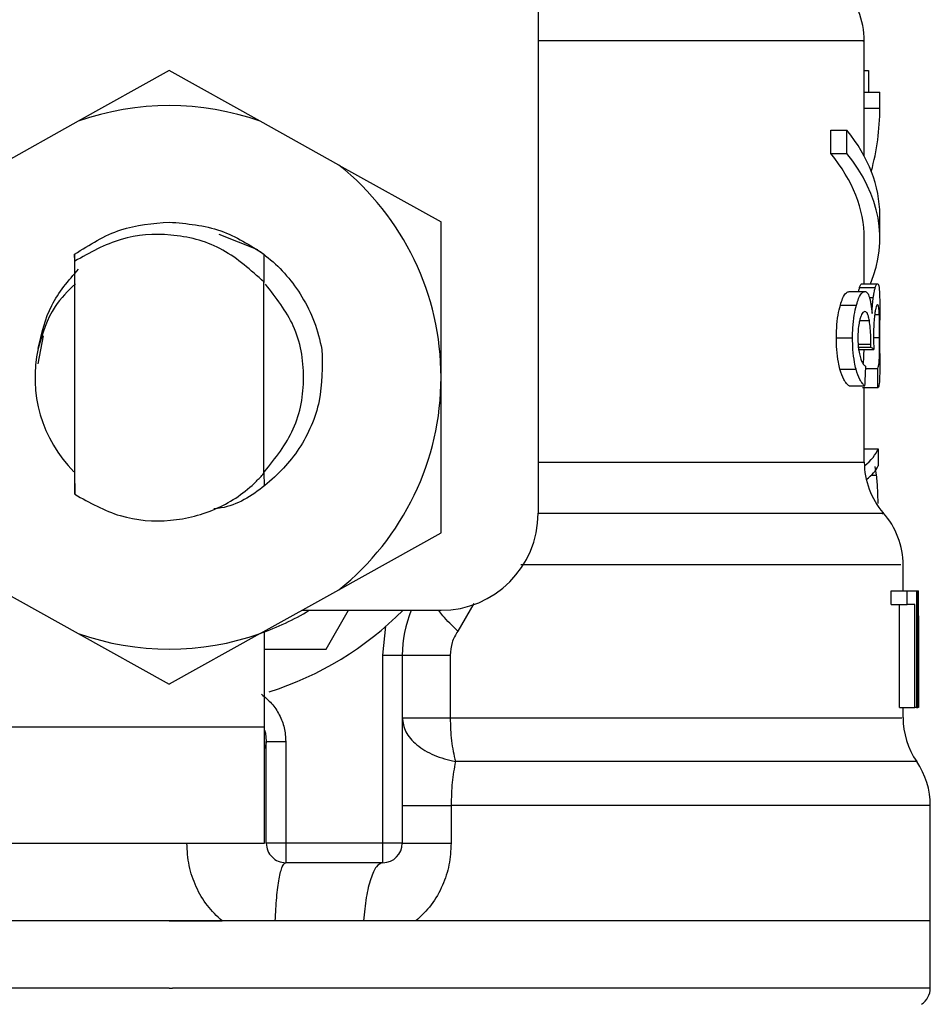
# Model space of a CAD drawing. Extents: x 0.4 to 10.6, y 0.4 to 8.1.
# Drawn here: x 7.1 to 7.2, y 3.5 to 3.5 of the extents above; entities that cross this region are included whole.
import ezdxf

# ---------------------------------------------------------------- set-up
doc = ezdxf.new("R2010")
doc.units = 0
doc.linetypes.add('SLD-SOLID', pattern=[0])
doc.layers.get('0').update_dxf_attribs({"linetype": 'CONTINUOUS'})

msp = doc.modelspace()

# ---------------------------------------------------------------- linework, layer by layer
at = {"color": 7, "linetype": 'SLD-SOLID'}
for p, q in [((7.152759405120789, 3.554579502087349), (7.152759405120789, 3.518162178783375)), ((7.169294824768878, 3.539513577463528), (7.169294824768878, 3.542125973951568)), ((7.134058623820478, 3.540603122210348), (7.129445013117302, 3.538036162530752)), ((7.138672175857664, 3.538036162530752), (7.134058623820478, 3.540603122210348)), ((7.169294824768878, 3.540607932821442), (7.16951306224778, 3.540607932821442)), ((7.16951306224778, 3.540607932821442), (7.16951306224778, 3.539513577463528)), ((7.169294824768878, 3.538694482925778), (7.169294824768878, 3.539513577463528)), ((7.169294824768878, 3.539513577463528), (7.170082239672593, 3.539513577463528)), ((7.170082239672593, 3.538694482925778), (7.170082239672593, 3.539513577463528)), ((7.169294824768878, 3.536265740316154), (7.169294824768878, 3.538694482925778)), ((7.169294824768878, 3.538694482925778), (7.170082239672593, 3.538694482925778)), ((7.129445013117302, 3.538036162530752), (7.125457896510147, 3.535817766824515)), ((7.14265929246482, 3.535817766824515), (7.138672175857664, 3.538036162530752)), ((7.167590284459873, 3.536409941316998), (7.167590284459873, 3.537591034339577)), ((7.167590284459873, 3.537591034339577), (7.16841677091223, 3.537591034339577)), ((7.16841677091223, 3.536409941316998), (7.16841677091223, 3.537591034339577)), ((7.167590284459873, 3.536409941316998), (7.16841677091223, 3.536409941316998)), ((7.14265929246482, 3.535817766824515), (7.147838149971549, 3.532936328111141)), ((7.170082239672593, 3.532108873669965), (7.170082239672593, 3.533289996025539)), ((7.147838149971549, 3.52505194185891), (7.147838149971549, 3.532936328111141)), ((7.136566888178127, 3.532304994071032), (7.138533313461815, 3.531527200389505)), ((7.169294824768878, 3.529801305660521), (7.169294824768878, 3.532108873669965)), ((7.129258279274468, 3.531293504422514), (7.12925141535376, 3.530267553607718)), ((7.129258748602379, 3.531293827085453), (7.129262444559683, 3.531296672385917)), ((7.129265260527153, 3.53094012983806), (7.129262444559683, 3.531296349722978)), ((7.138861608335991, 3.531291421779906), (7.138852045779791, 3.529890477963728)), ((7.138876685495151, 3.529866424908258), (7.138865773621206, 3.531288224483508)), ((7.129265319193141, 3.519126500976776), (7.129265319193141, 3.530940481833994)), ((7.138851224455946, 3.529890067301806), (7.138737647101334, 3.529999802034141)), ((7.138851928447814, 3.520186184735218), (7.138851928447814, 3.529890419297739)), ((7.138851928447814, 3.529889363309938), (7.138852045779791, 3.52988924597796)), ((7.169060043481091, 3.529603689276736), (7.169852620991834, 3.529603689276736)), ((7.169174676823503, 3.529801305660521), (7.169964731696722, 3.529801305660521)), ((7.168523660344102, 3.529405192903116), (7.16932826438258, 3.529405192903116)), ((7.168084017422894, 3.528720384814077), (7.168898770677462, 3.528720384814077)), ((7.170082239672593, 3.526267295819038), (7.170082239672593, 3.527950041713147)), ((7.127668137643919, 3.527151509604524), (7.127388300876618, 3.525744669856457)), ((7.167880505107219, 3.527055356048632), (7.16870006897288, 3.527055356048632)), ((7.16899568689121, 3.526585382811136), (7.169624058298877, 3.526585382811136)), ((7.169624058298877, 3.526585382811136), (7.169626228940468, 3.526739791694058)), ((7.16898448168732, 3.52647124812963), (7.169778760511744, 3.52647124812963)), ((7.147838149971549, 3.517167526273685), (7.147838149971549, 3.52505194185891)), ((7.168061783013081, 3.525462515782592), (7.168877064261549, 3.525462515782592)), ((7.169367805259134, 3.525504432631698), (7.169975878234624, 3.525504432631698)), ((7.168523660344102, 3.524618224202587), (7.16932826438258, 3.524618224202587)), ((7.169987904762358, 3.524517494699556), (7.16919837788304, 3.524517494699556)), ((7.169294824768878, 3.520755332827038), (7.169294824768878, 3.524517494699556)), ((7.169294824768878, 3.521434303650175), (7.169998112644436, 3.521434303650175)), ((7.169998112644436, 3.521434303650175), (7.169998112644436, 3.520558801764048)), ((7.169921494862864, 3.520089444519436), (7.169846050401071, 3.520535364701462)), ((7.129248775384258, 3.520229685566027), (7.129256988622711, 3.520221501660568)), ((7.129256988622711, 3.52022138432859), (7.129265319193141, 3.519126500976776)), ((7.138851928447814, 3.520186184735218), (7.138852045779791, 3.520213376421097)), ((7.138852045779791, 3.520213288422114), (7.138860259018244, 3.520221442994579)), ((7.138860259018244, 3.520221413661584), (7.138865480291261, 3.519553706708325)), ((7.14265929246482, 3.514286087560311), (7.147838149971549, 3.517167526273685)), ((7.171263303362179, 3.514225162930784), (7.171263303362179, 3.515553067590716)), ((7.125457896510147, 3.514286087560311), (7.129445013117302, 3.512067691854074)), ((7.138672175857664, 3.512067691854074), (7.14265929246482, 3.514286087560311)), ((7.17066185964344, 3.513528269648022), (7.17066185964344, 3.514225162930784)), ((7.17066185964344, 3.514225162930784), (7.17146194640077, 3.514225162930784)), ((7.17146194640077, 3.513528269648022), (7.17146194640077, 3.514225162930784)), ((7.17146194640077, 3.514225162930784), (7.171934266277824, 3.514225162930784)), ((7.171934266277824, 3.514225162930784), (7.171934266277824, 3.508319639151899)), ((7.171934266277824, 3.514225162930784), (7.172013054700987, 3.514225162930784)), ((7.172013054700987, 3.508319639151899), (7.172013054700987, 3.514225162930784)), ((7.172013054700987, 3.514225162930784), (7.17204027571986, 3.514225162930784)), ((7.140780807498571, 3.51324089430114), (7.147838149971549, 3.51324089430114)), ((7.142014201250302, 3.511272415707839), (7.143150737454271, 3.51324089430114)), ((7.17066185964344, 3.513528269648022), (7.17146194640077, 3.513528269648022)), ((7.171073401555939, 3.508319639151899), (7.171073401555939, 3.513528269648022)), ((7.171864805746904, 3.513528269648022), (7.17146194640077, 3.513528269648022)), ((7.171864805746904, 3.508319639151899), (7.171864805746904, 3.513528269648022)), ((7.172039043734092, 3.512956246922744), (7.172039043734092, 3.508319639151899)), ((7.172050718265893, 3.511547471197041), (7.172050718265893, 3.51289350364756)), ((7.129445013117302, 3.512067691854074), (7.134058623820478, 3.509500761507473)), ((7.138672175857664, 3.512067691854074), (7.134058623820478, 3.509500761507473)), ((7.138881437440257, 3.507335399855249), (7.138881437440257, 3.51218411450915)), ((7.144885373415609, 3.510959579321752), (7.14504435824567, 3.512431244987611)), ((7.138881437440257, 3.511272415707839), (7.142014201250302, 3.511272415707839)), ((7.144885373415609, 3.501429876076363), (7.144885373415609, 3.510959579321752)), ((7.144885373415609, 3.510959579321752), (7.145869612712259, 3.510959579321752)), ((7.145869612712259, 3.510959579321752), (7.145869612712259, 3.501429876076363)), ((7.148299616640646, 3.510959579321752), (7.148299616640646, 3.507792290577208)), ((7.171073401555939, 3.508319639151899), (7.171864805746904, 3.508319639151899)), ((7.171263303362179, 3.507792319910202), (7.171263303362179, 3.508319639151899)), ((7.171934266277824, 3.508319639151899), (7.171864805746904, 3.508319639151899)), ((7.171934266277824, 3.508319639151899), (7.172013054700987, 3.508319639151899)), ((7.172039043734092, 3.508319639151899), (7.172013054700987, 3.508319639151899)), ((7.125101911289184, 3.507335399855249), (7.138881437440257, 3.507335399855249)), ((7.138881437440257, 3.501429876076363), (7.138881437440257, 3.507335399855249)), ((7.138979878969718, 3.501429876076363), (7.138979878969718, 3.506585736515424)), ((7.138979878969718, 3.506585736515424), (7.139964118266369, 3.506585736515424)), ((7.139964118266369, 3.506585736515424), (7.139964118266369, 3.501429876076363)), ((7.13897976163774, 3.506532643795422), (7.138897511921229, 3.506228959303611)), ((7.148348485409444, 3.503342416649198), (7.148348485409444, 3.501429876076363)), ((7.172641308776675, 3.497492889556767), (7.172641308776675, 3.503344909953729)), ((7.125101911289184, 3.501429876076363), (7.138881437440257, 3.501429876076363)), ((7.139964118266369, 3.501429876076363), (7.138979878969718, 3.501429876076363)), ((7.144885373415609, 3.501429876076363), (7.139964118266369, 3.501429876076363)), ((7.139964118266369, 3.501429876076363), (7.139964118266369, 3.500445636779713)), ((7.145869612712259, 3.501429876076363), (7.144885373415609, 3.501429876076363)), ((7.144885373415609, 3.500445636779713), (7.144885373415609, 3.501429876076363)), ((7.144885373415609, 3.500445636779713), (7.139964118266369, 3.500445636779713)), ((7.134058623820478, 3.497492889556767), (7.09547593886428, 3.497492889556767)), ((7.134058623820478, 3.497492889556767), (7.1367369608801, 3.497492889556767)), ((7.143914685962407, 3.497492889556767), (7.139434481718109, 3.497492889556767)), ((7.146562340709806, 3.497492889556767), (7.143914685962407, 3.497492889556767)), ((7.172641308776675, 3.497492889556767), (7.146562340709806, 3.497492889556767)), ((7.172641308776675, 3.494087944890979), (7.172641308776675, 3.497495617525254)), ((7.134058623820478, 3.494090408862515), (7.134216259332791, 3.494090408862515))]:
    msp.add_line(p, q, dxfattribs=at)
at = {"color": 8, "linetype": 'SLD-SOLID'}
for p, q in [((7.169558000395317, 3.529096345804278), (7.169749075521334, 3.529096345804278)), ((7.169823463995325, 3.528245630298482), (7.170055194651686, 3.528245630298482)), ((7.16905617152582, 3.527928100633278), (7.169552251128399, 3.527928100633278)), ((7.169762040704893, 3.527068761227107), (7.170072735782383, 3.527068761227107)), ((7.168979847074193, 3.526739791694058), (7.169626228940468, 3.526739791694058)), ((7.152759405120789, 3.520755332827038), (7.169294824768878, 3.520755332827038)), ((7.169653391293353, 3.520089444519436), (7.169921494862864, 3.520089444519436)), ((7.149503384067955, 3.51357904506146), (7.148686636169765, 3.512184994498984)), ((7.171952335402421, 3.505567353613203), (7.148563320260986, 3.505567353613203))]:
    msp.add_line(p, q, dxfattribs=at)
at = {"color": 7, "linetype": 'SLD-SOLID', "flags": 128}
msp.add_lwpolyline([(7.138891410658379, 3.507169081776569), (7.138934060832346, 3.507007955637912), (7.138979878969718, 3.506585736515424)], dxfattribs=at)
at = {"color": 7, "linetype": 'SLD-SOLID'}
for centre, radius, start, end in [((7.165357815298936, 3.542121955893088), 0.003937007874016212, 359.8334452389913, 45.00000480778528), ((7.134058602700511, 3.525051930548108), 0.01377952755903218, 70.43870147326173, 109.5612985346924), ((7.134058602700511, 3.525051930548108), 0.01377952755888942, 1.702585012192872e-05, 51.37910145271905), ((7.134058602700511, 3.525051930548108), 0.006808070866142263, 167.5902636911101, 224.728036974461), ((7.134058602700511, 3.525051930548108), 0.01377952755903394, 308.6208985549796, 1.702585012174344e-05), ((7.173231831046968, 3.520755324615628), 0.003937007874016629, 179.999999974226, 220.7810714773884), ((7.147838130259566, 3.51816216676858), 0.004921259842519898, 270.0000000000008, 0), ((7.167326319235944, 3.515547152743383), 0.003937007874016743, 359.7174246424124, 42.15405084021955), ((7.134058602700511, 3.525051930548108), 0.0137795275590105, 289.5612985302399, 301.0027191335626), ((7.134058602700511, 3.525051930548108), 0.01673228346456724, 287.6193832709494, 315.0991278440271), ((7.151775138133582, 3.510959586981966), 0.005905511811023247, 157.2753123428095, 180.0000000057312), ((7.134058602700511, 3.525051930548108), 0.01377952755903329, 250.4387014732054, 289.5612985347988), ((7.175200334983976, 3.507792292332163), 0.003937007874016008, 179.815795815116, 214.4116293749833), ((7.168704271991849, 3.503342428334131), 0.003937007874016129, 359.8939040987293, 34.41138796197964), ((7.139964114511534, 3.501429883304013), 0.0009842519685037132, 180, 270.0000001019593), ((7.144885374354055, 3.501429883304013), 0.0009842519685037132, 270.0000000000008, 0), ((7.171657027897361, 3.494090419209722), 0.0009842519685045257, 302.9868349948112, 359.9437642073676)]:
    msp.add_arc(centre, radius, start, end, dxfattribs=at)
for centre, major_axis, ratio, start_param, end_param in [((7.134058602700511, 3.538694495374702), (0.03602362204724407, 0), 0.5757894868967104, 6.128385707620945, 6.283185307179586), ((7.134058602700511, 3.533289984695453), (0.03602362204724407, 0), 0.3972602739729807, 0, 0.3052655389034627), ((7.134058602700511, 3.532108882333242), (0.03523622047244057, 0), 0.3972602739729985, 0, 0.3123151056864672), ((7.134058602700511, 3.532108882333242), (0.03602362204724407, 0), 0.397260273972993, 6.121231215467573, 6.588450846068432), ((7.134058602700511, 3.52596918817801), (0.03602362204724407, 0), 0.1075949874630338, 0.1298947877644776, 0.1596542766993993), ((7.134058602700511, 3.558297531751907), (0, 0.1654838826587102), 0.2176865895849102, 4.507436921455627, 4.51352454615424), ((7.134058602700511, 3.508562011791232), (0, 0.2206447670127698), 0.163265245466525, 4.784765199271452, 4.789250655019156), ((7.134058602700932, 3.52186398809823), (0.03602362204724407, 0), 0.1746248289938701, 6.074367965006404, 6.214826068398291), ((7.134058602700932, 3.5209336692368), (0.03602362204724407, 0), 0.1523413153354624, 6.087710903619016, 6.214826068398465), ((7.134058602700511, 3.512893509309914), (0, 0.05684016453714591), 0.6684028150450543, 4.712388980384691, 4.73581909255899), ((7.134058602700511, 3.511547465748299), (0, 0.05679082986693639), 0.6689834621763714, 4.687580080247251, 4.737197880461361)]:
    msp.add_ellipse(centre, major_axis=major_axis, ratio=ratio, start_param=start_param, end_param=end_param, dxfattribs=at)
at = {"color": 8, "linetype": 'SLD-SOLID'}
for points, knots in [([(7.169219497639062, 3.54212192599833), (7.169243470557431, 3.54212192615844), (7.169414487020935, 3.542121927300619), (7.168667000280613, 3.542121883963185), (7.166927560867236, 3.542121900069102), (7.164065157788981, 3.542121895752252), (7.160262171558107, 3.542121896913871), (7.156444486270385, 3.542121896635581), (7.153710115348877, 3.542121896657659), (7.152759405120789, 3.542121896665336)], [0, 0, 0, 0, 0.02862205682904519, 0.2041821885024138, 0.3797440187993072, 0.5553032841709357, 0.7308649336337184, 0.9064247435053719, 1, 1, 1, 1]), ([(7.170196345021105, 3.518151237576435), (7.170217806815553, 3.518151237767242), (7.17029603922481, 3.518151238462771), (7.16969994048597, 3.518151226537533), (7.168426102364192, 3.518151277727001), (7.166439467674341, 3.518151264010952), (7.163838754070925, 3.51815126768581), (7.160649924331024, 3.518151266702394), (7.156972144103579, 3.518151266961188), (7.154158956381831, 3.518151266926683), (7.152752365202115, 3.518151266909429)], [0, 0, 0, 0, 0.05123887530364882, 0.1867756525342736, 0.3223134271130068, 0.4578505262551151, 0.5933874771695884, 0.7289249971504752, 0.8644627569280601, 1, 1, 1, 1]), ([(7.171141043441202, 3.515547083659843), (7.171150097569426, 3.515547071805575), (7.171173684545822, 3.515547040923934), (7.170040078051273, 3.51554705934385), (7.16790040566799, 3.51554705030913), (7.164775782109712, 3.515547065380732), (7.160788043697224, 3.515547014128864), (7.156473625075554, 3.515547026988065), (7.153278265478117, 3.515547025597716), (7.15189044449243, 3.515547024993854)], [0, 0, 0, 0, 0.09748558183041742, 0.2539604101765483, 0.4104350720012439, 0.5669093888150171, 0.7233843231157926, 0.8798592053121009, 1, 1, 1, 1]), ([(7.148686636169765, 3.512184994498984), (7.148408942965026, 3.512453065408371), (7.148021026049308, 3.512827540687526), (7.147787473535934, 3.513149431435439), (7.147721111323589, 3.51324089430114)], [0, 0, 0, 0, 0.7158574258703572, 1, 1, 1, 1]), ([(7.148299616640646, 3.507792290577208), (7.150227375640407, 3.507792290338702), (7.154082875445935, 3.507792289861693), (7.15916469978798, 3.507792293439243), (7.163535378178913, 3.507792279844509), (7.167037891339993, 3.507792330645886), (7.169542374954286, 3.507792317032569), (7.171035965427433, 3.507792320510937), (7.17114555472827, 3.507792320099899), (7.171196130804828, 3.507792319910202)], [0, 0, 0, 0, 0.1458366393539415, 0.2916719023165745, 0.4375077467106109, 0.5833441740624287, 0.7291785370457167, 0.8750143769567916, 1, 1, 1, 1]), ([(7.17259009336832, 3.503342475315187), (7.172520785143679, 3.503342478160463), (7.172374559254376, 3.503342484163402), (7.170746395109796, 3.503342435343037), (7.168075348970433, 3.503342448692519), (7.164367264455829, 3.503342445780018), (7.159757530756507, 3.503342444080566), (7.154412212005104, 3.503342453790903), (7.150369723293012, 3.50334242902974), (7.148348485409444, 3.503342416649198)], [0, 0, 0, 0, 0.1305693557153027, 0.2754740906118719, 0.4203796358654949, 0.5652845715237089, 0.7101895072720751, 0.8550952176552377, 1, 1, 1, 1]), ([(7.134058623820478, 3.494090408862515), (7.13153670686222, 3.494090408862515), (7.126492882543666, 3.494090408862515), (7.119216892604017, 3.494090408862515), (7.112510756691742, 3.494090408862515), (7.106626993475315, 3.494090408862515), (7.101807690564485, 3.494090408862515), (7.098176441920716, 3.494090408862515), (7.096099694334958, 3.494090408862514), (7.095235114175844, 3.494090408862518), (7.095480979735808, 3.494090408862515), (7.095483506776854, 3.494090408862515)], [0, 0, 0, 0, 0.1248381861644613, 0.2496758972172996, 0.3745137769432353, 0.4993520250233152, 0.6241900027452038, 0.7490279866567835, 0.8738653443123886, 0.9987035701450175, 0.9999999999999999, 0.9999999999999999, 0.9999999999999999, 0.9999999999999999]), ([(7.172633682198111, 3.494090408862515), (7.172496561557358, 3.494090408862515), (7.172220881085088, 3.494090408862515), (7.169953045240241, 3.494090408862515), (7.166410569469209, 3.494090408862515), (7.161598776565947, 3.494090408862515), (7.15573921689282, 3.494090408862515), (7.149046514597974, 3.494090408862515), (7.141780231290412, 3.494090408862515), (7.13673758098937, 3.494090408862515), (7.134216259332791, 3.494090408862515)], [0, 0, 0, 0, 0.1238625024379804, 0.2490250408766614, 0.3741874829444083, 0.499350371768004, 0.6245124511889587, 0.7496748068512107, 0.8748375768704902, 0.9999999999999999, 0.9999999999999999, 0.9999999999999999, 0.9999999999999999])]:
    msp.add_open_spline(points, degree=3, knots=knots, dxfattribs=at)
at = {"color": 7, "linetype": 'SLD-SOLID'}
for points, knots in [([(7.129262385893694, 3.531296643052923), (7.130018658026882, 3.531778976080611), (7.131486146107616, 3.532714906333778), (7.133218824911592, 3.532857053038827), (7.134058565154489, 3.532925944231096)], [0, 0, 0, 0, 0.5153514656212246, 0.9999999999999999, 0.9999999999999999, 0.9999999999999999, 0.9999999999999999]), ([(7.134058565154489, 3.532925944231096), (7.134952175105562, 3.53284780222923), (7.13668898483379, 3.532695926358931), (7.138151550621446, 3.531750442549239), (7.138861608335991, 3.531291421779906)], [0, 0, 0, 0, 0.5145122902925936, 0.9999999999999999, 0.9999999999999999, 0.9999999999999999, 0.9999999999999999]), ([(7.138738409759191, 3.530000623357986), (7.138070284032713, 3.530590533326003), (7.136747634282319, 3.531758343875772), (7.134163706849862, 3.532403375010698), (7.13153467438655, 3.532216355394168), (7.130028597554945, 3.531369611079035), (7.129265319193141, 3.530940481833994)], [0, 0, 0, 0, 0.2549815418752975, 0.5047721698938243, 0.7490189883076454, 1, 1, 1, 1]), ([(7.138532609469946, 3.531526085735714), (7.13871530622917, 3.531392875423149), (7.139601050253084, 3.530747049855257), (7.140634085247195, 3.529520544105737), (7.141463472514638, 3.527878149583652), (7.141687403310264, 3.526942252025374), (7.141801243710406, 3.52646646685153)], [0, 0, 0, 0, 0.1099953882120432, 0.5332757854097372, 0.7627299487942301, 1, 1, 1, 1]), ([(7.127411532608242, 3.526514719627444), (7.127584768538861, 3.52727246673094), (7.127931055228305, 3.528787150982468), (7.128951102184094, 3.52995915150059), (7.12946085293432, 3.530544838404501)], [0, 0, 0, 0, 0.5002673677578111, 1, 1, 1, 1]), ([(7.129299638796678, 3.529800484336676), (7.128927595075132, 3.52943222423586), (7.128004704475575, 3.528518719275149), (7.127632033328778, 3.527263967542268), (7.127409596630607, 3.526515042290383)], [0, 0, 0, 0, 0.4031287367381919, 1, 1, 1, 1]), ([(7.138886658713273, 3.520258930561519), (7.139439616438152, 3.520955606369329), (7.140550850935498, 3.522355659495043), (7.141024496440042, 3.525051435812393), (7.140559702474764, 3.527719374190207), (7.139469829621571, 3.529096392250584), (7.138937052797782, 3.529769538027503)], [0, 0, 0, 0, 0.250955953150666, 0.5043259184345821, 0.7576931455476201, 1, 1, 1, 1]), ([(7.169009121402681, 3.529405192903116), (7.169010412172588, 3.529411562496285), (7.169027425695378, 3.529495519534596), (7.169044377637197, 3.529551736936706), (7.169060043481091, 3.529603689276736)], [0, 0, 0, 0, 0.07586729233284138, 1, 1, 1, 1]), ([(7.169060043481091, 3.529603689276736), (7.16907134929443, 3.52963776812969), (7.169093958249618, 3.529705917782993), (7.169133759725992, 3.52978283558138), (7.169158826819096, 3.529794150929282), (7.169174676823503, 3.529801305660521)], [0, 0, 0, 0, 0.2688902257616204, 0.5377169145555533, 0.9999999999999999, 0.9999999999999999, 0.9999999999999999, 0.9999999999999999]), ([(7.169749075521334, 3.529096345804278), (7.169758293953571, 3.529158142936046), (7.169776721438394, 3.529281674321714), (7.169812186808915, 3.529456634650096), (7.169837330268049, 3.529548078614791), (7.169852620991834, 3.529603689276736)], [0, 0, 0, 0, 0.2817432976254055, 0.5631999246902606, 1, 1, 1, 1]), ([(7.169852620991834, 3.529603689276736), (7.169863692263371, 3.529637763210891), (7.169885828652295, 3.529705892138639), (7.16992474285768, 3.529782884312465), (7.169949241959134, 3.52979417012335), (7.169964731696722, 3.529801305660521)], [0, 0, 0, 0, 0.2689776084672475, 0.537805701258026, 1, 1, 1, 1]), ([(7.169964731696722, 3.529801305660521), (7.169981680759546, 3.529791154067377), (7.170025523149626, 3.529764894792086), (7.170061124114397, 3.529502457641873), (7.170071584124933, 3.529138571304228), (7.170075551749852, 3.529000544244319)], [0, 0, 0, 0, 0.2811842180196214, 0.727343352199138, 1, 1, 1, 1]), ([(7.168084017422894, 3.528720384814077), (7.168120914875033, 3.528835942931415), (7.168214979924196, 3.529130542676347), (7.168372610498378, 3.529368391780554), (7.168478530015302, 3.529394197547553), (7.168523660344102, 3.529405192903116)], [0, 0, 0, 0, 0.2702977714057055, 0.6890875028677659, 1, 1, 1, 1]), ([(7.168898770677462, 3.528720384814077), (7.168934837885407, 3.528836043389234), (7.16902667110035, 3.529130529694028), (7.169180736340804, 3.529368378692004), (7.169284162081238, 3.529394187595836), (7.16932826438258, 3.529405192903116)], [0, 0, 0, 0, 0.2705902847378249, 0.6889686558742417, 1, 1, 1, 1]), ([(7.16932826438258, 3.529405192903116), (7.169350869955364, 3.529401463635566), (7.169396090658554, 3.529394003523736), (7.169474954148597, 3.529320845463796), (7.169523713366903, 3.529191532431688), (7.169554539101968, 3.529109780315747)], [0, 0, 0, 0, 0.2688141449547648, 0.5377419443313501, 1, 1, 1, 1]), ([(7.169554539101968, 3.529109780315747), (7.169568933162381, 3.529057529610767), (7.169597725799044, 3.528953011808231), (7.169645483539182, 3.528697848918013), (7.169669737139728, 3.528455740928319), (7.169685598921288, 3.528297403033732)], [0, 0, 0, 0, 0.256999713234665, 0.5140800548001802, 1, 1, 1, 1]), ([(7.169685598921288, 3.528297403033732), (7.169689264631945, 3.528377265991963), (7.169696597840733, 3.52853703085124), (7.169715976718225, 3.528817468318371), (7.169736311438012, 3.52898880066269), (7.169749075521334, 3.529096345804278)], [0, 0, 0, 0, 0.2712005277307726, 0.5425332983984801, 1, 1, 1, 1]), ([(7.167880505107219, 3.527055356048632), (7.167883317800494, 3.527222612216679), (7.167890055472089, 3.527623266330634), (7.167958583112964, 3.528221884913655), (7.168042666740457, 3.528556049305809), (7.168084017422894, 3.528720384814077)], [0, 0, 0, 0, 0.2669681008511843, 0.6395092578635505, 1, 1, 1, 1]), ([(7.16870006897288, 3.527055356048632), (7.168702815158301, 3.527222607913903), (7.168709397916022, 3.527623519847511), (7.16877632395317, 3.52822202038706), (7.168858449742885, 3.528556276549253), (7.168898770677462, 3.528720384814077)], [0, 0, 0, 0, 0.2670569414595932, 0.6401501986892927, 1, 1, 1, 1]), ([(7.169966374344413, 3.528747253837018), (7.169954422609244, 3.528741409703725), (7.169922386202577, 3.528725744611739), (7.169871719596873, 3.528573292220875), (7.169838937469421, 3.528357734987831), (7.169828450604387, 3.528288779133357)], [0, 0, 0, 0, 0.2881082253868419, 0.7722688080618006, 1, 1, 1, 1]), ([(7.170055194651686, 3.528245630298482), (7.170050050609095, 3.528338169680819), (7.170037128480089, 3.528570633898517), (7.170006918400404, 3.528725521222886), (7.169977771885729, 3.528741144473724), (7.169966374344413, 3.528747253837018)], [0, 0, 0, 0, 0.2871065141108778, 0.7212279735767011, 0.9999999999999999, 0.9999999999999999, 0.9999999999999999, 0.9999999999999999]), ([(7.170075551749852, 3.529000544244319), (7.170077731421724, 3.528859729273445), (7.170082391353509, 3.528558680217675), (7.170082100924296, 3.528161462043109), (7.170081946342648, 3.527950041713147)], [0, 0, 0, 0, 0.4677475918784766, 1, 1, 1, 1]), ([(7.16932269111363, 3.528391415281028), (7.169298666599289, 3.52838651254024), (7.169234768426905, 3.528373472685547), (7.169145109708276, 3.528245531540937), (7.169091228566098, 3.528065076303543), (7.169072891332672, 3.528003662427049)], [0, 0, 0, 0, 0.2844176524945328, 0.7564676617522721, 1, 1, 1, 1]), ([(7.169552251128399, 3.527928100633278), (7.169535621292487, 3.528011833936189), (7.169496476920047, 3.528208930745325), (7.169416679236321, 3.528367280763249), (7.169352452612073, 3.528383773045044), (7.16932269111363, 3.528391415281028)], [0, 0, 0, 0, 0.2838522572581731, 0.6681496158335409, 0.9999999999999999, 0.9999999999999999, 0.9999999999999999, 0.9999999999999999]), ([(7.169828450604387, 3.528288779133357), (7.169818262129051, 3.528207552421059), (7.169794164186849, 3.528015433722844), (7.16976617241025, 3.527629692970657), (7.169762634499484, 3.527319353091941), (7.169760926051103, 3.527169490730139)], [0, 0, 0, 0, 0.2747157552139612, 0.6497620275180689, 1, 1, 1, 1]), ([(7.170072735782383, 3.527068761227107), (7.170072559025684, 3.527187474009022), (7.170072144647093, 3.527465777663416), (7.170067852980916, 3.527889951971521), (7.170059509335368, 3.528124394751107), (7.170055194651686, 3.528245630298482)], [0, 0, 0, 0, 0.2642688111375033, 0.6195371273096948, 1, 1, 1, 1]), ([(7.169072891332672, 3.528003662427049), (7.169056764831097, 3.527936533922555), (7.169018101257738, 3.52777559214322), (7.168975922060226, 3.527452968913951), (7.168970775187982, 3.527193873038045), (7.16896828987437, 3.527068761227107)], [0, 0, 0, 0, 0.2700882449499409, 0.6475413544153099, 1, 1, 1, 1]), ([(7.169626228940468, 3.526739791694058), (7.169626613690797, 3.526858052770792), (7.169627508111481, 3.527132971711436), (7.169604874719235, 3.52756018720298), (7.169570010293532, 3.527803938916835), (7.169552251128399, 3.527928100633278)], [0, 0, 0, 0, 0.270270529579319, 0.6282919937057212, 1, 1, 1, 1]), ([(7.168061783013081, 3.525462515782592), (7.168033750189091, 3.525578692454696), (7.167963562415999, 3.52586957224272), (7.167892620331627, 3.526423198857543), (7.167884298448651, 3.526857424257688), (7.167880505107219, 3.527055356048632)], [0, 0, 0, 0, 0.26571662526149, 0.6652935932047547, 0.9999999999999999, 0.9999999999999999, 0.9999999999999999, 0.9999999999999999]), ([(7.168877064261549, 3.525462515782592), (7.168849689080176, 3.525578786011491), (7.168781128387346, 3.525869982893076), (7.168711790280932, 3.526423674781989), (7.168703736344382, 3.526857715148429), (7.16870006897288, 3.527055356048632)], [0, 0, 0, 0, 0.2657947495610754, 0.6656785915550716, 1, 1, 1, 1]), ([(7.16896828987437, 3.527068761227107), (7.168969792674012, 3.526969540341228), (7.168973279781122, 3.526739307483352), (7.169009675240508, 3.526389917515636), (7.169054950148271, 3.526199428475219), (7.169078112605688, 3.52610197506217)], [0, 0, 0, 0, 0.2700138464176942, 0.6265420730264377, 1, 1, 1, 1]), ([(7.169760926051103, 3.527169490730139), (7.169761463415887, 3.52709707048744), (7.169762536970957, 3.526952388288767), (7.169769120584102, 3.526718940152969), (7.169775287774794, 3.526560477973832), (7.169778760511744, 3.52647124812963)], [0, 0, 0, 0, 0.3045211910553984, 0.6083767994008494, 1, 1, 1, 1]), ([(7.169975878234624, 3.525504432631698), (7.17000099810773, 3.52557805458009), (7.170038706039316, 3.525688569923111), (7.170061427084915, 3.526070780100675), (7.170069987305901, 3.526444551556812), (7.170072561489945, 3.526786774676158), (7.17007269182327, 3.526997640075536), (7.170072735782383, 3.527068761227107)], [0, 0, 0, 0, 0.410264426726606, 0.6158559348103277, 0.7687569081016048, 0.9220058149072969, 0.9999999999999999, 0.9999999999999999, 0.9999999999999999, 0.9999999999999999]), ([(7.14180042238656, 3.526466378852547), (7.141813071646993, 3.525587462463325), (7.141838375072864, 3.523829288867396), (7.140766558336309, 3.521363845501403), (7.138999735834518, 3.519518374945428), (7.137394114120406, 3.51850153597483), (7.136446818606579, 3.518396125059485), (7.1363254189676, 3.518382616236862)], [0, 0, 0, 0, 0.2458368185609622, 0.491768965287093, 0.7318183474538511, 0.9656314684018487, 1, 1, 1, 1]), ([(7.169078112605688, 3.52610197506217), (7.169105308924358, 3.526017819783698), (7.16915780175152, 3.525855387928821), (7.169260509507453, 3.525688955409398), (7.169329787492241, 3.525637010869136), (7.169372263874294, 3.525605162134729)], [0, 0, 0, 0, 0.2937479191051171, 0.5669759548392245, 1, 1, 1, 1]), ([(7.169237449431682, 3.525736045956081), (7.16924348047969, 3.525757480024753), (7.169261729893548, 3.52582233760661), (7.169272644164471, 3.526081153096889), (7.169280517493167, 3.526328248571718), (7.169281586809451, 3.526466326829285), (7.169281624921363, 3.52647124812963)], [0, 0, 0, 0, 0.2179516312825637, 0.6595022150689122, 0.987864187338934, 1, 1, 1, 1]), ([(7.170081946342648, 3.526267295819038), (7.170082110453817, 3.526125987320204), (7.170082525140432, 3.525768919952426), (7.170079421672126, 3.525497290230301), (7.170077546393477, 3.525333157276952)], [0, 0, 0, 0, 0.3957474459594668, 1, 1, 1, 1]), ([(7.168523660344102, 3.524618224202587), (7.168479097727612, 3.524654872058912), (7.16839142836544, 3.524726970477766), (7.168228658808124, 3.524957769387732), (7.168124205377827, 3.525273707911706), (7.168061783013081, 3.525462515782592)], [0, 0, 0, 0, 0.2937756643792983, 0.5779536110404508, 1, 1, 1, 1]), ([(7.16932826438258, 3.524618224202587), (7.169284689719498, 3.524654914565613), (7.169199081579075, 3.524726997595702), (7.169040049354634, 3.524957871342562), (7.168938063842636, 3.525273645138921), (7.168877064261549, 3.525462515782592)], [0, 0, 0, 0, 0.2940919685225394, 0.5777822421792974, 0.9999999999999999, 0.9999999999999999, 0.9999999999999999, 0.9999999999999999]), ([(7.170077546393477, 3.525333157276952), (7.170074235419406, 3.525196625927481), (7.170065698362437, 3.524844591787858), (7.170036032255441, 3.52459903270783), (7.170000646098273, 3.524539081179273), (7.169987904762358, 3.524517494699556)], [0, 0, 0, 0, 0.2884735642504122, 0.7438038471588376, 1, 1, 1, 1]), ([(7.129265495191109, 3.519126823639715), (7.13001483589262, 3.518706346829714), (7.131514327887921, 3.517864938362864), (7.134109272086676, 3.517662716461469), (7.136534749606279, 3.518289537858731), (7.138067173279234, 3.519324751875806), (7.138727430488749, 3.520050355905874), (7.138851400453913, 3.520186595397141)], [0, 0, 0, 0, 0.2428041315510654, 0.4858709141951788, 0.7201103230144215, 0.9474478839374073, 1, 1, 1, 1]), ([(7.169996528662734, 3.518653007779942), (7.169991681420854, 3.518887424796078), (7.16998015104214, 3.519445044374418), (7.16994301774082, 3.519852992949513), (7.169921494862864, 3.520089444519436)], [0, 0, 0, 0, 0.4203887833950478, 1, 1, 1, 1]), ([(7.148686636169765, 3.512184994498984), (7.148575331593919, 3.511998314985457), (7.148352608655732, 3.511624765116228), (7.148317286660872, 3.511181383426051), (7.148299616640646, 3.510959579321752)], [0, 0, 0, 0, 0.4997445559585081, 1, 1, 1, 1]), ([(7.145869612712259, 3.510959579321752), (7.145902573773804, 3.510959579321752), (7.145968496449517, 3.510959579321752), (7.146491008387764, 3.510959579321752), (7.14726552293441, 3.510959579321752), (7.147954925656407, 3.510959579321752), (7.148299616640646, 3.510959579321752)], [0, 0, 0, 0, 0.2499990277822965, 0.5000022470247878, 0.7500086493834028, 1, 1, 1, 1]), ([(7.138731780502439, 3.508985498126506), (7.138912770070908, 3.50883688390963), (7.139274887070952, 3.508539542273678), (7.139658693791158, 3.507945375355623), (7.139918209929993, 3.507287152115477), (7.139948811380244, 3.506819604469793), (7.139964118266369, 3.506585736515424)], [0, 0, 0, 0, 0.2499086776683089, 0.5000077154042512, 0.7499031940848165, 1, 1, 1, 1]), ([(7.145869612712259, 3.507792319910202), (7.145902573773826, 3.507792323227539), (7.145968496449593, 3.507792329862269), (7.146491008387634, 3.507792280100948), (7.147265522934421, 3.507792293196103), (7.147954925656411, 3.507792291450155), (7.148299616640646, 3.507792290577208)], [0, 0, 0, 0, 0.2499990277621501, 0.5000022470650805, 0.7500086494035486, 1, 1, 1, 1]), ([(7.145869612712259, 3.507792319910202), (7.145905578261652, 3.507552186507052), (7.145978748479951, 3.507063646395009), (7.146564529396387, 3.506401002399647), (7.147435498667092, 3.505859852409385), (7.148190736021887, 3.50566398276271), (7.148563320260986, 3.505567353613203)], [0, 0, 0, 0, 0.2457667405199533, 0.500000871908776, 0.7533334474144222, 1, 1, 1, 1]), ([(7.148299616640646, 3.507792290577208), (7.148311374198389, 3.507395413043305), (7.148334889268288, 3.506601659514307), (7.148487176695165, 3.505912121801314), (7.148563320260986, 3.505567353613203)], [0, 0, 0, 0, 0.5000009693239613, 1, 1, 1, 1]), ([(7.148563320260986, 3.505567353613203), (7.148500711634941, 3.505228299436071), (7.148377891529837, 3.504563172722692), (7.148358159073203, 3.503744005965547), (7.148348485409444, 3.503342416649198)], [0, 0, 0, 0, 0.5097587727445987, 1, 1, 1, 1]), ([(7.145869612712259, 3.503342211318237), (7.145903349313822, 3.503342231048199), (7.145970822719195, 3.503342270508241), (7.146504924738531, 3.50334232655492), (7.147295866206531, 3.503342395172544), (7.147997615542816, 3.503342409490379), (7.148348485409444, 3.503342416649198)], [0, 0, 0, 0, 0.2500008487309899, 0.5000031961930061, 0.7500050191789827, 1, 1, 1, 1]), ([(7.1367369608801, 3.497492889556767), (7.136474417662301, 3.497741317862073), (7.135942842000834, 3.498244314823213), (7.135392133396968, 3.499217079156427), (7.13501781702415, 3.500289890718617), (7.134973801145223, 3.501048765635695), (7.134951696170297, 3.501429876076363)], [0, 0, 0, 0, 0.2423166931758406, 0.490622677439389, 0.7441883879692871, 1, 1, 1, 1]), ([(7.145869612712259, 3.501429876076363), (7.145903349313828, 3.501429876076363), (7.145970822719215, 3.501429876076363), (7.146504924738457, 3.501429876076363), (7.147295866207058, 3.501429876076363), (7.147997615542882, 3.501429876076363), (7.148348485409444, 3.501429876076363)], [0, 0, 0, 0, 0.250000848671892, 0.5000031960748138, 0.7500050190016947, 1, 1, 1, 1]), ([(7.148348485409444, 3.501429876076363), (7.148327783449482, 3.501062988418777), (7.148286378958346, 3.500329202980363), (7.147930078663545, 3.499264809089339), (7.147382600979222, 3.498270539137189), (7.1468351480497, 3.497751525164652), (7.146562340709806, 3.497492889556767)], [0, 0, 0, 0, 0.2429333164360163, 0.4858733359384583, 0.7437998409955106, 1, 1, 1, 1]), ([(7.139434481718109, 3.497492889556767), (7.139455085051568, 3.497901631787484), (7.139496291547161, 3.498719112850035), (7.139623714437089, 3.499671533294661), (7.139783656878542, 3.500321406628586), (7.139903924499283, 3.500404226136785), (7.139964059600379, 3.500445636779713)], [0, 0, 0, 0, 0.2500020744513591, 0.5000020700180114, 0.7499956689723886, 1, 1, 1, 1]), ([(7.144885373415609, 3.500445636779713), (7.144775152854873, 3.50040422320949), (7.144554707614481, 3.500321394521426), (7.144261474817878, 3.499671521199777), (7.144028010130715, 3.498719083316002), (7.14395246079556, 3.497901602448917), (7.143914685962407, 3.497492860223773)], [0, 0, 0, 0, 0.2499961688908131, 0.5000016800889118, 0.7499997442420417, 1, 1, 1, 1]), ([(7.134058623820478, 3.497492889556767), (7.131533396669962, 3.497492889556767), (7.126482949379605, 3.497492889556767), (7.119198550173548, 3.497492889556767), (7.112484725003362, 3.497492889556767), (7.10660193078593, 3.497492889556767), (7.101766751272041, 3.497492889556768), (7.098200931443947, 3.497492889556767), (7.095906730191404, 3.497492889556767), (7.095619536106208, 3.497492889556767), (7.09547593886428, 3.497492889556767)], [0, 0, 0, 0, 0.1250005192871891, 0.2500006915408866, 0.3749998994107017, 0.5, 0.6250001005892982, 0.7499993084591134, 0.8749994807128109, 1, 1, 1, 1]), ([(7.172641308776675, 3.497492889556767), (7.172497711860025, 3.497492889556767), (7.172210518425388, 3.497492889556767), (7.169916312293696, 3.497492889556767), (7.166350505157595, 3.497492889556768), (7.16151525496953, 3.497492889556767), (7.155632512795528, 3.497492889556767), (7.148918646792077, 3.497492889556767), (7.141634260539528, 3.497492889556767), (7.136583831899603, 3.497492889556767), (7.134058623820478, 3.497492889556767)], [0, 0, 0, 0, 0.125000549814116, 0.2500007525946557, 0.3749999909910774, 0.5000007371850185, 0.6250001188247725, 0.7500002122906453, 0.8750004150711849, 1, 1, 1, 1]), ([(7.139434481718109, 3.497492889556767), (7.138750105614372, 3.497492889556767), (7.137851311750929, 3.497492889556768), (7.136951598072419, 3.497492889556767), (7.1367369608801, 3.497492889556767)], [0, 0, 0, 0, 0.7614383359435459, 1, 1, 1, 1])]:
    msp.add_open_spline(points, degree=3, knots=knots, dxfattribs=at)

doc.saveas('drawing.dxf')
